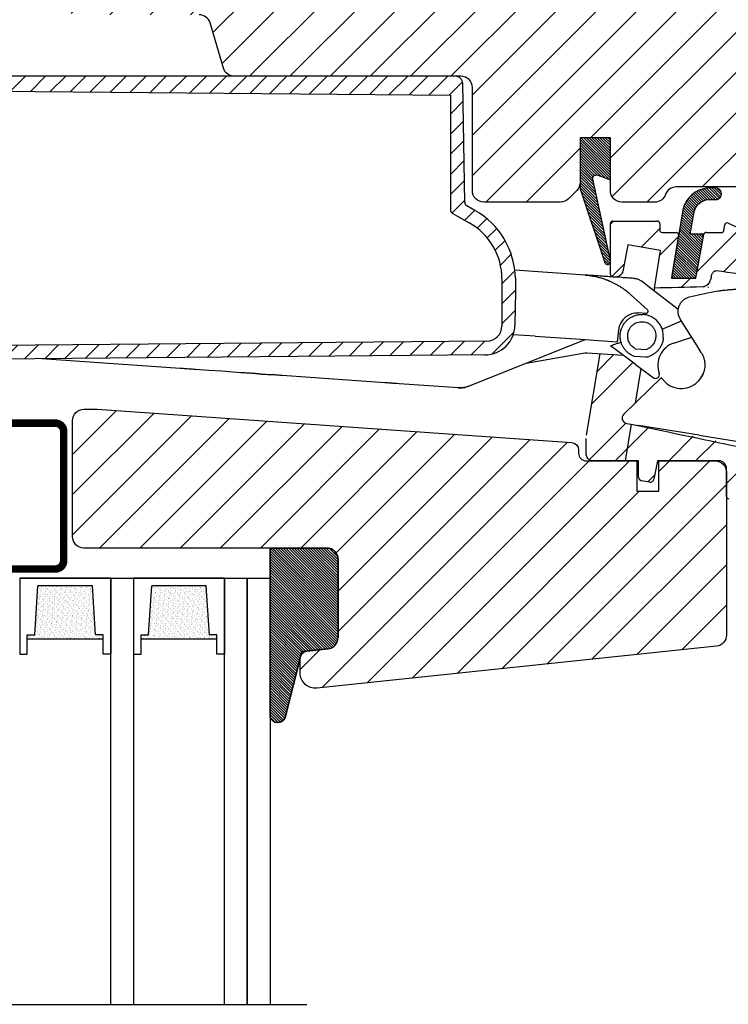
# Model space of a CAD drawing. Units: millimetres. Extents: x 25285 to 30681, y 382 to 11404.
# Drawn here: x 26445 to 26539, y 5931 to 6060 of the extents above; entities that cross this region are included whole.
import ezdxf

# ---------------------------------------------------------------- set-up
doc = ezdxf.new("R2010")
doc.units = ezdxf.units.MM
doc.header["$LTSCALE"] = 30
doc.layers.add('%%p zero', color=10, linetype='Continuous', lineweight=35)
doc.layers.add('VELUX-HATCH.', color=30, linetype='Continuous', lineweight=9)
for name, color, linetype in [('RAMMER', 7, 'Continuous'), ('VELUX-GLASS', 254, 'Continuous'), ('VELUX-WINDOW.', 1, 'Continuous'), ('VELUX_FLASHING', 4, 'Continuous'), ('VELUX_GASKET', 1, 'Continuous'), ('VELUX_RUDE_59', 1, 'Continuous')]:
    doc.layers.add(name, color=color, linetype=linetype)
pattern_1 = [(45, (25143.7512, 5087.1077), (-2.6516504, 2.6516504), [])]
pattern_2 = [(315, (26192.1705, 5429.8713), (0.176776695, 0.176776695), [])]
pattern_3 = [(45, (-624.071, -565.175), (-5.3033, 5.3033), []), (45, (-620.536, -565.175), (-5.3033, 5.3033), [])]

# ---------------------------------------------------------------- blocks, each defined once
blk = doc.blocks.new('A$C23BA2FF0')
at = {"layer": 'VELUX_GASKET'}
h = blk.add_hatch(dxfattribs=at)
h.set_pattern_fill('ANSI31', color=256, scale=15, style=0)
h.set_pattern_definition([(45, (-64.7029, -806.3452), (-1.3258252, 1.3258252), [])])
h.paths.add_polyline_path([(80.98, 55.7), (1.5, 55.7), (1.5, 54.4, 0.41166), (2, 53.9), (80.35, 53.21), (80.35, 38.07, 0.270267), (80.6, 37.64), (82.84, 36.38, -0.270267), (87.15, 28.98), (87.15, 22.78, -0.41166), (85.17, 20.78), (14.79, 20.17), (2, 20.06, 0.41166), (1.5, 19.56), (1.5, 18.24), (14.64, 18.35), (84.91, 18.96, 0.406566), (88.87, 22.89), (88.95, 27.3), (88.92, 29.06, 0.26559), (83.59, 38.02), (82.51, 38.63, -0.26559), (82.26, 39.06), (81.98, 54.72, 0.409111)])
at = {"layer": 'VELUX_RUDE_59'}
h = blk.add_hatch(dxfattribs=at)
h.set_pattern_fill('ANSI32', color=256, scale=20, style=0)
h.set_pattern_definition(pattern_3)
edge = h.paths.add_edge_path()
edge.add_arc((110.14, 34.8), 0.3, 350.5, 450)
edge.add_line((110.14, 35.1), (108.25, 35.1))
edge.add_arc((108.25, 35.4), 0.3, 180, 270, ccw=False)
edge.add_line((107.95, 35.4), (107.95, 36.3))
edge.add_arc((107.65, 36.3), 0.3, 0, 90)
edge.add_line((107.65, 36.6), (101.75, 36.6))
edge.add_arc((101.75, 36.3), 0.3, 90, 180)
edge.add_line((101.45, 36.3), (101.45, 29.58))
edge.add_spline(control_points=[(101.45, 29.58), (101.47, 29.52), (101.51, 29.43), (101.6, 29.32), (101.7, 29.27), (101.77, 29.26), (101.8, 29.26)], knot_values=[0, 0, 0, 0, 0.164532, 0.289079, 0.381417, 0.473724, 0.473724, 0.473724, 0.473724], degree=3, periodic=0)
edge.add_line((101.8, 29.26), (102.3, 29.26))
edge.add_spline(control_points=[(102.3, 29.26), (102.33, 29.26), (102.41, 29.26), (102.58, 29.32), (102.82, 29.49), (103.04, 29.78), (103.11, 30.04), (103.15, 30.17)], knot_values=[0, 0, 0, 0, 0.047993, 0.193918, 0.384292, 0.714167, 1, 1, 1, 1], degree=3, periodic=0)
edge.add_line((103.15, 30.17), (103.76, 33.49))
edge.add_line((103.76, 33.49), (108.07, 32.73))
edge.add_line((108.07, 32.73), (107.24, 27.77))
edge.add_ellipse((252.21, 26.1), major_axis=(-174.29, 0), ratio=0.017213, start_angle=322.6706, end_angle=326.2803, ccw=False)
edge.add_spline(control_points=[(113.62, 27.92), (113.65, 27.92), (113.76, 27.93), (113.98, 28.01), (114.22, 28.19), (114.42, 28.42), (114.62, 28.72), (114.68, 28.97), (114.73, 29.13)], knot_values=[0, 0, 0, 0, 0.047346, 0.194279, 0.392303, 0.553489, 0.714809, 1, 1, 1, 1], degree=3, periodic=0)
edge.add_spline(control_points=[(114.73, 29.15), (114.75, 29.23), (114.78, 29.41), (114.86, 29.65), (114.97, 29.84), (115.09, 29.98), (115.22, 30.05), (115.32, 30.07), (115.38, 30.06), (115.39, 30.06)], knot_values=[0, 0, 0, 0, 0.220004, 0.439338, 0.600694, 0.763012, 0.870674, 0.962149, 1, 1, 1, 1], degree=3, periodic=0)
edge.add_ellipse((248.82, 5.86), major_axis=(169.54, -28.37), ratio=0.017452, start_angle=138.8177, end_angle=142.0739, ccw=False)
edge.add_line((121.55, 29.17), (122.17, 33.78))
edge.add_line((122.17, 33.78), (122.2, 33.99))
edge.add_line((122.2, 33.99), (116.95, 36.33))
edge.add_arc((116.83, 36.06), 0.3, 66, 169.5)
edge.add_line((116.54, 36.11), (116.4, 35.35))
edge.add_arc((116.1, 35.4), 0.3, 270, 349.5, ccw=False)
edge.add_line((116.1, 35.1), (114.05, 35.1))
edge.add_arc((114.05, 34.8), 0.3, 90, 169.5)
edge.add_line((113.76, 34.85), (112.74, 29.35))
edge.add_arc((112.44, 29.4), 0.3, 270, 349.5, ccw=False)
edge.add_line((112.44, 29.1), (109.85, 29.1))
edge.add_arc((109.85, 29.4), 0.3, 170.5, 270, ccw=False)
edge.add_line((109.55, 29.45), (110.44, 34.75))
h = blk.add_hatch(dxfattribs=at)
h.set_pattern_fill('ANSI32', color=256, scale=20, style=0)
h.set_pattern_definition(pattern_3)
edge = h.paths.add_edge_path()
edge.add_line((104.7, 12.61), (105.47, 17.18))
edge.add_line((105.47, 17.18), (104.73, 17.73))
edge.add_line((104.73, 17.73), (103.15, 18.91))
edge.add_line((103.15, 18.91), (100.09, 19.12))
edge.add_line((100.09, 19.12), (98.29, 8.38))
edge.add_arc((100.95, 7.93), 2.7, 170.5, 180)
edge.add_line((98.25, 7.93), (98.25, 5.99))
edge.add_spline(control_points=[(98.25, 5.99), (98.26, 5.89), (98.27, 5.7), (98.38, 5.41), (98.56, 5.2), (98.77, 5.06), (98.89, 5.02), (98.95, 5)], knot_values=[0, 0, 0, 0, 0.231183, 0.445337, 0.706285, 0.852716, 1, 1, 1, 1], degree=3, periodic=0)
edge.add_line((98.95, 5), (103.43, 5))
edge.add_line((103.43, 5), (104.24, 9.82))
edge.add_line((104.24, 9.82), (103.63, 9.92))
edge.add_arc((103.69, 10.63), 0.711, 132.2834, 264.9633, ccw=False)
edge.add_line((103.22, 11.16), (104.7, 12.61))
h = blk.add_hatch(dxfattribs=at)
h.set_pattern_fill('ANSI32', color=256, scale=20, style=0)
h.set_pattern_definition(pattern_3)
edge = h.paths.add_edge_path()
edge.add_ellipse((245.39, -14.65), major_axis=(-169.04, 31.33), ratio=0.01745, start_angle=33.5721, end_angle=41.5468, ccw=False)
edge.add_line((104.24, 9.82), (103.43, 5))
edge.add_line((103.43, 5), (104.95, 5))
edge.add_line((104.95, 5), (105.15, 5))
edge.add_line((105.15, 5), (105.15, 2.86))
edge.add_arc((105.65, 2.86), 0.5, 180, 260)
edge.add_line((105.56, 2.37), (106.09, 2.28))
edge.add_line((106.09, 2.28), (106.6, 2.18))
edge.add_arc((106.69, 2.68), 0.5, 260, 349)
edge.add_line((107.18, 2.58), (107.65, 5))
edge.add_line((107.65, 5), (115.75, 5))
edge.add_arc((115.75, 4), 1, 55.2957, 90, ccw=False)
edge.add_spline(control_points=[(116.26, 4.86), (116.31, 4.83), (116.35, 4.8), (116.38, 4.77)], knot_values=[0.332947, 0.332947, 0.332947, 0.332947, 0.817181, 0.817181, 0.817181, 0.817181], degree=3, periodic=0)
edge.add_arc((115.75, 4), 1, 0, 54.5203, ccw=False)
edge.add_line((116.75, 4), (116.75, 0.3))
edge.add_arc((117.05, 0.3), 0.3, 180, 270)
edge.add_line((117.05, 0), (117.58, 0))
edge.add_line((117.58, 0), (118.51, 6.84))
at = {"layer": 'VELUX_GASKET'}
for p, q in [((80.98, 55.7), (1.5, 55.7)), ((82.26, 39.06), (81.98, 54.72)), ((2, 53.9), (80.35, 53.21)), ((80.35, 53.21), (80.35, 38.07)), ((83.59, 38.02), (82.51, 38.63)), ((80.6, 37.64), (82.84, 36.38)), ((101.75, 36.6), (107.65, 36.6)), ((101.45, 29.58), (101.45, 36.3)), ((107.95, 36.3), (107.95, 35.4)), ((108.25, 35.1), (110.14, 35.1)), ((114.05, 35.1), (116.1, 35.1)), ((116.4, 35.35), (116.54, 36.11)), ((116.95, 36.33), (122.2, 33.99)), ((110.44, 34.75), (109.55, 29.45)), ((110.45, 34.77), (110.43, 34.73)), ((112.74, 29.35), (113.76, 34.85)), ((103.76, 33.49), (103.15, 30.17)), ((108.07, 32.73), (103.76, 33.49)), ((107.24, 27.77), (108.07, 32.73)), ((98.1, 29.49), (88.85, 30.14)), ((87.15, 28.98), (87.15, 22.78)), ((88.92, 29.06), (88.95, 27.3)), ((101.8, 29.26), (102.3, 29.26)), ((106.72, 27.77), (105.48, 28.72)), ((109.85, 29.1), (112.44, 29.1)), ((114.73, 29.13), (114.73, 29.15)), ((114.73, 29.13), (114.73, 29.14)), ((88.95, 27.3), (88.87, 22.89)), ((110.39, 24.95), (106.72, 27.77)), ((107.24, 27.77), (107.18, 27.41)), ((106.31, 24.95), (104.09, 26.94)), ((111.86, 26.62), (114.23, 27.16)), ((106.09, 24.42), (105.17, 24.49)), ((108.26, 22.36), (110.8, 23.44)), ((112.88, 20.14), (110.69, 23.62)), ((102.51, 22.26), (102.35, 20.67)), ((85.17, 20.78), (14.79, 20.17)), ((82.74, 14.83), (98.02, 20.97)), ((91.52, 21.43), (88.64, 21.63)), ((91.52, 21.43), (96.84, 21.06)), ((96.84, 21.06), (102.35, 20.67)), ((109.82, 20.52), (112.16, 21.29)), ((104.73, 17.73), (101.75, 19.95)), ((104.73, 19.78), (106.19, 19.67)), ((113.42, 19.29), (112.88, 20.14)), ((84.91, 18.96), (14.64, 18.35)), ((44.72, 17.18), (26.52, 18.46)), ((90.33, 17.88), (98.09, 19.23)), ((98.09, 19.23), (98.34, 19.25)), ((98.09, 19.23), (98.34, 19.25)), ((98.29, 8.38), (100.09, 19.12)), ((98.34, 19.25), (103.15, 18.91)), ((104.66, 18.8), (106.12, 18.7)), ((48.51, 16.92), (46.74, 17.04)), ((50.21, 16.83), (48.51, 16.92)), ((105.47, 17.18), (104.7, 12.61)), ((104.73, 17.73), (107.11, 15.95)), ((50.21, 16.8), (50.21, 16.84)), ((52.7, 16.62), (50.21, 16.8)), ((58.19, 16.24), (58.19, 16.28)), ((71.72, 15.29), (58.19, 16.24)), ((103.22, 11.16), (108.17, 15.98)), ((113.06, 15.5), (113.37, 15.89)), ((113.34, 15.87), (113.37, 15.91)), ((113.37, 15.89), (113.36, 15.89)), ((113.53, 16.18), (113.65, 16.47)), ((103.43, 5), (104.24, 9.82)), ((103.63, 9.92), (105.17, 9.67)), ((113.14, 8.37), (105.17, 9.67)), ((98.25, 5.99), (98.25, 7.93)), ((118.59, 7.44), (113.13, 8.33)), ((105.15, 5), (98.95, 5)), ((105.15, 2.86), (105.15, 5)), ((107.65, 5), (107.18, 2.58)), ((115.75, 5), (107.65, 5)), ((116.75, 0.3), (116.75, 4)), ((106.09, 2.28), (105.56, 2.37)), ((106.6, 2.18), (106.09, 2.28))]:
    blk.add_line(p, q, dxfattribs=at)
at = {"layer": 'VELUX_GASKET', "flags": 128}
blk.add_lwpolyline([(110.45, 34.77), (110.45, 34.82), (110.44, 34.85)], dxfattribs=at)
at = {"layer": 'VELUX_GASKET'}
blk.add_lwpolyline([(81.42, 14.62), (73.59, 15.16)], dxfattribs=at)
for centre, radius, start, end in [((80.98, 54.7), 1, 1, 90), ((82.76, 39.06), 0.5, 181, 240.4952), ((80.85, 38.07), 0.5, 179.9999, 240.4953), ((78.42, 28.88), 10.5, 1, 60.4952), ((78.65, 28.98), 8.5, 360, 60.4953), ((101.75, 36.3), 0.3, 90, 180), ((107.65, 36.3), 0.3, 0, 90), ((116.83, 36.06), 0.3, 66, 169.5), ((108.25, 35.4), 0.3, 180, 270), ((110.14, 34.8), 0.3, 350.5, 90), ((110.15, 34.8), 0.3, 0, 90), ((114.05, 34.8), 0.3, 90, 169.5), ((116.1, 35.4), 0.3, 270, 349.5), ((109.85, 29.4), 0.3, 170.5, 270), ((112.44, 29.4), 0.3, 270, 349.5), ((105, 21.99), 2.5, 86, 174), ((84.87, 22.96), 4, 270.5, 359), ((85.15, 22.78), 2, 270.5, 0), ((110.79, 17.58), 3.1, 108.25, 199.8418), ((104.73, 19.8), 1, 242.7685, 254.3843), ((104.73, 19.8), 1, 254.3843, 266), ((106.19, 19.7), 1, 266, 277.6157), ((106.19, 19.7), 1, 277.6157, 289.2315), ((107.41, 16.36), 0.5, 233.25, 19.8418), ((110.79, 17.64), 3.1, 230.1998, 325.7564), ((110.79, 17.64), 3.1, 326.3443, 332.7305), ((103.69, 10.63), 0.711, 132.2834, 264.9633), ((115.75, 4), 1, 0, 90), ((105.65, 2.86), 0.5, 180, 260), ((106.69, 2.68), 0.5, 260, 349), ((117.05, 0.3), 0.3, 180, 270)]:
    blk.add_arc(centre, radius, start, end, dxfattribs=at)
for centre, major_axis, ratio, start_param, end_param in [((248.82, 5.86), (169.54, -28.37), 0.017452, 2.422826, 2.479657), ((252.21, 26.1), (-174.29, 0), 0.017213, 5.631664, 5.694665), ((245.39, -14.65), (-169.04, 31.33), 0.01745, 0.585944, 0.725129)]:
    blk.add_ellipse(centre, major_axis=major_axis, ratio=ratio, start_param=start_param, end_param=end_param, dxfattribs=at)
for points, knots in [([(110.45, 34.77), (110.45, 34.78), (110.45, 34.79), (110.45, 34.8), (110.45, 34.8)], [0, 0, 0, 0, 0.2948738, 1, 1, 1, 1]), ([(103.15, 30.17), (103.11, 30.04), (103.04, 29.78), (102.82, 29.49), (102.58, 29.32), (102.41, 29.26), (102.33, 29.26), (102.3, 29.26)], [0, 0, 0, 0, 0.285833, 0.615708, 0.806082, 0.952007, 1, 1, 1, 1]), ([(114.73, 29.15), (114.75, 29.23), (114.78, 29.41), (114.86, 29.65), (114.97, 29.84), (115.09, 29.98), (115.22, 30.05), (115.32, 30.07), (115.38, 30.06), (115.39, 30.06)], [0, 0, 0, 0, 0.220004, 0.439338, 0.600694, 0.763012, 0.870674, 0.962149, 1, 1, 1, 1]), ([(98.1, 29.49), (98.2, 29.48), (98.42, 29.46), (98.77, 29.42), (99.14, 29.36), (99.58, 29.28), (100.08, 29.15), (100.57, 29), (100.9, 28.88), (101.08, 28.81), (101.15, 28.79), (101.2, 28.76), (101.25, 28.74), (101.28, 28.73), (101.33, 28.71), (101.36, 28.7), (102.44, 28.14)], [0, 0, 0, 0, 0.0916, 0.193497, 0.305693, 0.428186, 0.588206, 0.757805, 0.88032, 0.904626, 0.925702, 0.943547, 0.958161, 0.969545, 0.977698, 1, 1, 1, 1]), ([(102.96, 29.15), (101.22, 29.27), (100.87, 29.29), (100.4, 29.33), (100.04, 29.35), (99.67, 29.38), (99.29, 29.41), (98.88, 29.43), (98.5, 29.46), (98.24, 29.48), (98.13, 29.49)], [0, 0, 0, 0, 0.201775, 0.309896, 0.417055, 0.526439, 0.649466, 0.766443, 0.896681, 1, 1, 1, 1]), ([(101.8, 29.26), (101.77, 29.26), (101.7, 29.27), (101.6, 29.32), (101.51, 29.43), (101.47, 29.52), (101.45, 29.58)], [0, 0, 0, 0, 0.0923066, 0.1846446, 0.3091922, 0.4737237, 0.4737237, 0.4737237, 0.4737237]), ([(104.67, 29.03), (104.44, 29.05), (103.98, 29.08), (103.41, 29.12), (103.07, 29.14), (102.96, 29.15)], [0, 0, 0, 0, 0.388979, 0.794807, 1, 1, 1, 1]), ([(104.67, 29.03), (104.82, 29.01), (105.11, 28.97), (105.35, 28.8), (105.48, 28.72)], [0, 0, 0, 0, 0.5097413, 1, 1, 1, 1]), ([(114.73, 29.13), (114.68, 28.97), (114.62, 28.72), (114.42, 28.42), (114.22, 28.19), (113.98, 28.01), (113.76, 27.93), (113.65, 27.92), (113.62, 27.92)], [0, 0, 0, 0, 0.285191, 0.446511, 0.607697, 0.805721, 0.952654, 1, 1, 1, 1]), ([(102.44, 28.14), (102.6, 28.05), (102.98, 27.83), (103.54, 27.42), (103.91, 27.1), (104.09, 26.94)], [0, 0, 0, 0, 0.265553, 0.652142, 1, 1, 1, 1]), ([(114.23, 27.16), (115.72, 27.4), (116.08, 27.46), (116.56, 27.51), (116.91, 27.55), (117.21, 27.58), (117.62, 27.61), (118.15, 27.65), (118.76, 27.68), (119.35, 27.7), (119.93, 27.7), (120.59, 27.7), (121.06, 27.68), (121.34, 27.67)], [0, 0, 0, 0, 0.107084, 0.190119, 0.249105, 0.284628, 0.347559, 0.460178, 0.557522, 0.663322, 0.762408, 0.854806, 1, 1, 1, 1]), ([(110.69, 23.62), (110.6, 23.79), (110.45, 24.08), (110.37, 24.55), (110.38, 25), (110.51, 25.46), (110.75, 25.88), (111.06, 26.22), (111.44, 26.48), (111.72, 26.57), (111.86, 26.62)], [0, 0, 0, 0, 0.148789, 0.263832, 0.380554, 0.511838, 0.639422, 0.763309, 0.883501, 1, 1, 1, 1]), ([(106.36, 24.55), (106.36, 24.56), (106.38, 24.59), (106.4, 24.63), (106.41, 24.68), (106.42, 24.75), (106.39, 24.85), (106.34, 24.91), (106.31, 24.95)], [0, 0, 0, 0, 0.082597, 0.17005, 0.265093, 0.372458, 0.648613, 1, 1, 1, 1]), ([(102.98, 22.57), (103.02, 22.67), (103.13, 22.93), (103.38, 23.28), (103.65, 23.55), (103.86, 23.72), (104.02, 23.83), (104.29, 24), (104.69, 24.17), (105.24, 24.3), (105.6, 24.29), (105.78, 24.29)], [0, 0, 0, 0, 0.0915512, 0.2391419, 0.3611789, 0.4165009, 0.4720508, 0.5271113, 0.6891194, 0.8467479, 1, 1, 1, 1]), ([(108.42, 21.23), (108.41, 21.42), (108.42, 21.81), (108.28, 22.39), (108.02, 22.93), (107.67, 23.39), (107.25, 23.76), (106.78, 24.04), (106.29, 24.22), (105.95, 24.26), (105.78, 24.29)], [0, 0, 0, 0, 0.124157, 0.261172, 0.394219, 0.523302, 0.648423, 0.769581, 0.886775, 1, 1, 1, 1]), ([(106.36, 24.55), (106.34, 24.53), (106.31, 24.49), (106.25, 24.45), (106.18, 24.42), (106.12, 24.42), (106.09, 24.42)], [0, 0, 0, 0, 0.212467, 0.449861, 0.712338, 1, 1, 1, 1]), ([(102.74, 21.63), (102.74, 21.71), (102.76, 21.87), (102.8, 22.09), (102.86, 22.32), (102.93, 22.47), (102.97, 22.54)], [0, 0, 0, 0, 0.2514927, 0.4970723, 0.7321131, 1, 1, 1, 1]), ([(103.74, 21.58), (103.75, 21.7), (103.77, 21.94), (103.9, 22.29), (104.09, 22.61), (104.35, 22.88), (104.65, 23.1), (104.98, 23.25), (105.34, 23.34), (105.59, 23.34), (105.71, 23.34)], [0, 0, 0, 0, 0.125174, 0.250181, 0.375318, 0.500244, 0.625313, 0.75017, 0.875043, 1, 1, 1, 1]), ([(105.71, 23.34), (105.84, 23.32), (106.08, 23.29), (106.43, 23.15), (106.74, 22.95), (107, 22.7), (107.22, 22.39), (107.36, 22.05), (107.44, 21.69), (107.43, 21.44), (107.43, 21.32)], [0, 0, 0, 0, 0.125093, 0.249912, 0.375003, 0.499928, 0.625088, 0.750081, 0.875053, 1, 1, 1, 1]), ([(104.28, 18.91), (104.19, 18.96), (104, 19.07), (103.73, 19.27), (103.47, 19.52), (103.22, 19.84), (103, 20.21), (102.84, 20.64), (102.73, 21.12), (102.74, 21.46), (102.74, 21.63)], [0, 0, 0, 0, 0.092361, 0.194053, 0.305074, 0.425422, 0.555092, 0.694081, 0.842385, 1, 1, 1, 1]), ([(104.73, 19.78), (104.58, 19.87), (104.27, 20.07), (103.94, 20.51), (103.74, 21.03), (103.74, 21.39), (103.74, 21.58)], [0, 0, 0, 0, 0.250448, 0.500008, 0.749599, 1, 1, 1, 1]), ([(107.43, 21.32), (107.4, 21.14), (107.35, 20.78), (107.08, 20.3), (106.69, 19.9), (106.36, 19.75), (106.19, 19.67)], [0, 0, 0, 0, 0.2493187, 0.4986314, 0.747903, 1, 1, 1, 1]), ([(108.42, 21.23), (108.4, 21.06), (108.36, 20.73), (108.19, 20.26), (107.96, 19.86), (107.7, 19.52), (107.41, 19.25), (107.11, 19.03), (106.81, 18.87), (106.61, 18.79), (106.52, 18.76)], [0, 0, 0, 0, 0.1576146, 0.3059185, 0.4449074, 0.5745774, 0.6949249, 0.8059464, 0.907639, 1, 1, 1, 1]), ([(101.45, 20.18), (101.53, 20.21), (101.69, 20.26), (102.05, 20.38), (102.44, 20.51), (102.73, 20.6), (102.85, 20.64)], [0, 0, 0, 0, 0.265488, 0.53475, 0.807388, 1, 1, 1, 1]), ([(101.45, 20.18), (101.45, 20.18), (101.46, 20.17), (101.55, 20.11), (101.64, 20.03), (101.73, 19.97), (101.75, 19.95)], [0, 0, 0, 0, 0.3502581, 0.6195009, 0.8974552, 1, 1, 1, 1]), ([(113.42, 19.29), (113.49, 19.16), (113.64, 18.9), (113.79, 18.46), (113.88, 18.01), (113.9, 17.56), (113.86, 17.14), (113.76, 16.69), (113.64, 16.42), (113.57, 16.26)], [0, 0, 0, 0, 0.138262, 0.276452, 0.41515, 0.553836, 0.68574, 0.817716, 1, 1, 1, 1]), ([(46.72, 17.04), (46.71, 17.04), (46.7, 17.04), (46.58, 17.05), (46.39, 17.07), (46.14, 17.08), (45.84, 17.1), (45.49, 17.13), (45.12, 17.15), (44.85, 17.17), (44.72, 17.18)], [0, 0, 0, 0, 0.1250764, 0.2500344, 0.3749313, 0.4999952, 0.6248821, 0.7499569, 0.8748306, 1, 1, 1, 1]), ([(55.14, 16.46), (54.66, 16.49), (54.65, 16.49), (54.55, 16.49), (54.38, 16.51), (54.12, 16.52), (53.82, 16.55), (53.47, 16.57), (53.1, 16.6), (52.83, 16.61), (52.7, 16.62)], [0, 0, 0, 0, 0.001535, 0.144138, 0.28667, 0.429394, 0.571915, 0.71465, 0.857156, 1, 1, 1, 1]), ([(55.14, 16.46), (55.19, 16.46), (55.28, 16.45), (55.51, 16.44), (55.84, 16.42), (56.25, 16.39), (56.67, 16.38), (57.12, 16.37), (57.63, 16.34), (57.99, 16.3), (58.19, 16.28)], [0, 0, 0, 0, 0.09576, 0.185063, 0.343503, 0.475275, 0.58108, 0.699545, 0.834797, 1, 1, 1, 1]), ([(108.81, 15.26), (108.77, 15.29), (108.69, 15.36), (108.58, 15.47), (108.48, 15.58), (108.39, 15.68), (108.32, 15.78), (108.26, 15.86), (108.21, 15.92), (108.19, 15.96), (108.17, 15.98), (108.17, 15.98), (108.17, 15.98)], [0, 0, 0, 0, 0.103725, 0.210503, 0.31422, 0.420857, 0.526354, 0.634736, 0.743283, 0.855008, 0.927035, 1, 1, 1, 1]), ([(113.38, 15.93), (113.38, 15.92), (113.37, 15.91), (113.36, 15.9), (113.36, 15.89)], [0, 0, 0, 0, 0.395094, 1, 1, 1, 1]), ([(113.38, 15.93), (113.38, 15.92), (113.38, 15.91), (113.38, 15.9), (113.37, 15.89)], [0, 0, 0, 0, 0.50134, 1, 1, 1, 1]), ([(113.57, 16.26), (113.54, 16.19), (113.48, 16.09), (113.41, 15.97), (113.38, 15.93)], [0, 0, 0, 0, 0.585928, 1, 1, 1, 1]), ([(73.59, 15.16), (73.05, 15.2), (73.02, 15.2), (72.96, 15.21), (72.86, 15.21), (72.72, 15.22), (72.53, 15.24), (72.3, 15.25), (72.02, 15.27), (71.83, 15.29), (71.72, 15.29)], [0, 0, 0, 0, 0.02197, 0.109224, 0.19967, 0.333949, 0.478639, 0.636124, 0.808174, 1, 1, 1, 1]), ([(81.4, 14.62), (81.63, 14.62), (82.08, 14.61), (82.52, 14.76), (82.74, 14.83)], [0, 0, 0, 0, 0.499892, 1, 1, 1, 1]), ([(82.74, 14.83), (82.53, 14.75), (82.1, 14.61), (81.64, 14.61), (81.42, 14.62)], [0, 0, 0, 0, 0.499998, 1, 1, 1, 1]), ([(98.95, 5), (98.89, 5.02), (98.77, 5.06), (98.56, 5.2), (98.38, 5.41), (98.27, 5.7), (98.26, 5.89), (98.25, 5.99)], [0, 0, 0, 0, 0.147284, 0.293715, 0.554663, 0.768817, 1, 1, 1, 1])]:
    blk.add_open_spline(points, degree=3, knots=knots, dxfattribs=at)
blk = doc.blocks.new('těsnění12')
at = {"layer": 'VELUX-GLASS'}
h = blk.add_hatch(dxfattribs=at)
h.set_pattern_fill('AR-SAND', color=256, scale=0.01, style=0)
h.paths.add_polyline_path([(2764.8, 1177.28), (2771.28, 1176.88), (2771.28, 1175.88), (2771.8, 1175.88), (2771.8, 1185.88), (2771.28, 1185.88), (2771.28, 1184.88), (2764.8, 1184.48)])
for points in [[(2763.8, 1174.88), (2763.8, 1186.88), (2773.8, 1186.88), (2773.8, 1185.88)], [(2763.8, 1186.88), (2763.8, 1174.88), (2773.8, 1174.88), (2773.8, 1175.88)], [(2773.8, 1185.88), (2771.8, 1185.88), (2771.28, 1185.88), (2771.28, 1184.88), (2764.8, 1184.48)], [(2771.8, 1185.88), (2771.8, 1175.88)], [(2764.8, 1177.28), (2764.8, 1184.48)], [(2773.8, 1175.88), (2771.8, 1175.88), (2771.28, 1175.88), (2771.28, 1176.88), (2764.8, 1177.28)]]:
    blk.add_lwpolyline(points, dxfattribs=at)

msp = doc.modelspace()

# ---------------------------------------------------------------- hatches: boundary and pattern name
at = {"layer": 'VELUX-HATCH.'}
h = msp.add_hatch(dxfattribs=at)
h.set_pattern_fill('ANSI31', color=256, scale=30, style=0)
h.set_pattern_definition(pattern_1)
edge = h.paths.add_edge_path(flags=0)
edge.add_line((26567.01, 6046.58), (26567.01, 6059.08))
edge.add_line((26567.01, 6059.08), (26574.01, 6059.08))
edge.add_line((26574.01, 6059.08), (26581.31, 6069.51))
edge.add_line((26581.31, 6069.51), (26581.31, 6074.58))
edge.add_line((26581.31, 6074.58), (26579.31, 6076.58))
edge.add_line((26579.31, 6076.58), (26562.91, 6076.58))
edge.add_line((26562.91, 6076.58), (26562.41, 6076.08))
edge.add_line((26562.41, 6076.08), (26562.41, 6071.58))
edge.add_line((26562.41, 6071.58), (26560.01, 6071.58))
edge.add_line((26560.01, 6071.58), (26560.01, 6076.08))
edge.add_line((26560.01, 6076.08), (26559.51, 6076.58))
edge.add_line((26559.51, 6076.58), (26452.61, 6076.58))
edge.add_arc((26452.61, 6075.08), 1.5, 90, 180)
edge.add_line((26451.11, 6075.08), (26451.11, 6062.48))
edge.add_arc((26452.61, 6062.48), 1.5, 180, 270)
edge.add_line((26452.61, 6060.98), (26468.79, 6060.98))
edge.add_arc((26468.79, 6059.48), 1.5, 16.5, 90, ccw=False)
edge.add_line((26470.23, 6059.91), (26471.99, 6053.96))
edge.add_arc((26473.43, 6054.38), 1.5, 196.5, 270)
edge.add_line((26473.43, 6052.88), (26503.31, 6052.88))
edge.add_arc((26503.31, 6051.38), 1.5, 0, 90, ccw=False)
edge.add_line((26504.81, 6051.38), (26504.81, 6037.78))
edge.add_arc((26506.31, 6037.78), 1.5, 180, 270)
edge.add_line((26506.31, 6036.28), (26516.41, 6036.28))
edge.add_arc((26516.41, 6037.78), 1.5, 270, 315)
edge.add_line((26517.47, 6036.72), (26518.57, 6037.82))
edge.add_arc((26517.51, 6038.88), 1.5, 315, 360)
edge.add_line((26519.01, 6038.88), (26519.01, 6044.78))
edge.add_line((26519.01, 6044.78), (26523.01, 6044.78))
edge.add_line((26523.01, 6044.78), (26523.01, 6037.78))
edge.add_arc((26524.51, 6037.78), 1.5, 180, 270)
edge.add_line((26524.51, 6036.28), (26528.86, 6036.28))
edge.add_arc((26528.86, 6037.78), 1.5, 270, 340.5288)
edge.add_arc((26531.68, 6036.78), 1.5, 90, 160.5288, ccw=False)
edge.add_line((26531.68, 6038.28), (26573.39, 6038.28))
edge.add_arc((26573.39, 6039.78), 1.5, 270, 315)
edge.add_line((26574.45, 6038.72), (26578.57, 6042.84))
edge.add_arc((26577.51, 6043.9), 1.5, 315, 360)
edge.add_line((26579.01, 6043.9), (26579.01, 6046.58))
edge.add_line((26579.01, 6046.58), (26567.01, 6046.58))
h = msp.add_hatch(dxfattribs=at)
h.set_pattern_fill('ANSI31', color=256, scale=30, style=0)
h.set_pattern_definition(pattern_1)
edge = h.paths.add_edge_path(flags=0)
edge.add_line((26453.61, 5990.68), (26485.61, 5990.68))
edge.add_arc((26485.61, 5989.18), 1.5, 0, 90, ccw=False)
edge.add_line((26487.11, 5989.18), (26487.11, 5978.88))
edge.add_arc((26485.61, 5978.88), 1.5, 276, 360, ccw=False)
edge.add_line((26485.77, 5977.39), (26483.01, 5977.1))
edge.add_arc((26483.11, 5976.1), 1, 96, 180)
edge.add_line((26482.11, 5976.1), (26482.11, 5974.2))
edge.add_arc((26484.11, 5974.2), 2, 180, 276)
edge.add_line((26484.32, 5972.21), (26536.97, 5977.74))
edge.add_arc((26536.81, 5979.23), 1.5, 276, 360)
edge.add_line((26538.31, 5979.23), (26538.31, 6000.68))
edge.add_arc((26536.81, 6000.68), 1.5, 0, 90)
edge.add_line((26536.81, 6002.18), (26529.41, 6002.18))
edge.add_line((26529.41, 6002.18), (26529.41, 5998.18))
edge.add_line((26529.41, 5998.18), (26526.51, 5998.18))
edge.add_line((26526.51, 5998.18), (26526.51, 6002.18))
edge.add_line((26526.51, 6002.18), (26519.81, 6002.18))
edge.add_arc((26519.81, 6003.18), 1, 180, 270, ccw=False)
edge.add_line((26518.81, 6003.18), (26518.81, 6003.61))
edge.add_arc((26517.81, 6003.61), 1, 0, 86)
edge.add_line((26517.88, 6004.61), (26455.37, 6008.98))
edge.add_line((26455.37, 6008.98), (26453.61, 6008.98))
edge.add_arc((26453.61, 6007.48), 1.5, 90, 180)
edge.add_line((26452.11, 6007.48), (26452.11, 5992.18))
edge.add_arc((26453.61, 5992.18), 1.5, 180, 270)
at = {"layer": 'VELUX_GASKET'}
h = msp.add_hatch(dxfattribs=at)
h.set_pattern_fill('ANSI31', color=256, scale=2, angle=270, style=0)
h.set_pattern_definition(pattern_2)
h.paths.add_polyline_path([(26523.01, 6044.78), (26519.01, 6044.78), (26519.01, 6038), (26522.28, 6028.26, 0.882884), (26523.01, 6028.6), (26520.69, 6039.22, -0.63637), (26521.35, 6039.85), (26523.01, 6039.21)])
h = msp.add_hatch(dxfattribs=at)
h.set_pattern_fill('ANSI31', color=256, scale=2, angle=270, style=0)
h.set_pattern_definition(pattern_2)
h.paths.add_polyline_path([(26535.94, 6036.65), (26537.06, 6036.64, 1.038484), (26536.64, 6038.13, 0.418302), (26532.49, 6034.89), (26531.05, 6026.28), (26534.25, 6026.28), (26535.32, 6032.04), (26533.54, 6032.04), (26534.03, 6035.01), (26534, 6034.83, -0.337715)])
h = msp.add_hatch(dxfattribs=at)
h.set_pattern_fill('ANSI31', color=256, scale=2, angle=270, style=0)
h.set_pattern_definition(pattern_2)
h.paths.add_polyline_path([(26487.11, 5989.18, 0.414214), (26485.61, 5990.68), (26478.14, 5990.68), (26478.14, 5968.4, 0.695006), (26480.14, 5968.33), (26482.11, 5976.11, -0.118502), (26482.22, 5976.57), (26482.34, 5977.04), (26485.78, 5977.39, 0.002865), (26485.8, 5977.39, 0.369025), (26487.11, 5978.88)])

# ---------------------------------------------------------------- linework, layer by layer
at = {"layer": '%%p zero'}
msp.add_lwpolyline([(26487.11, 5978.88), (26487.11, 5989.18, 0.414214), (26485.61, 5990.68), (26478.14, 5990.68), (26478.14, 5968.4, 0.695006), (26480.14, 5968.33), (26482.34, 5977.04), (26485.8, 5977.39)], format="xyb", dxfattribs=at)
at = {"layer": 'VELUX-GLASS'}
for points in [[(26457.14, 5930.53), (26457.14, 5986.7), (26460.14, 5986.7), (26460.14, 5930.53)], [(26472.14, 5930.53), (26472.14, 5986.7), (26475.14, 5986.7), (26475.14, 5930.53)], [(26475.14, 5930.53), (26475.14, 5986.7), (26478.14, 5986.7), (26478.14, 5930.53)], [(26436.42, 5930.53), (26482.98, 5930.53)]]:
    msp.add_lwpolyline(points, dxfattribs=at)
at = {"layer": 'VELUX-WINDOW.'}
msp.add_lwpolyline([(26577.51, 6038.28), (26531.68, 6038.28, 0.317837), (26530.27, 6037.28, -0.317837), (26528.86, 6036.28), (26524.51, 6036.28, -0.414214), (26523.01, 6037.78), (26523.01, 6044.78), (26519.01, 6044.78), (26519.01, 6038.88, -0.198912), (26518.57, 6037.82), (26517.47, 6036.72, -0.198912), (26516.41, 6036.28), (26506.31, 6036.28, -0.414214), (26504.81, 6037.78), (26504.81, 6051.38, 0.414214), (26503.31, 6052.88), (26473.43, 6052.88, -0.332171), (26471.99, 6053.96), (26470.23, 6059.91, 0.332171), (26468.79, 6060.98)], format="xyb", dxfattribs=at)
msp.add_lwpolyline([(26455.37, 6008.98), (26517.88, 6004.61, -0.39391), (26518.81, 6003.61), (26518.81, 6003.18, 0.414214), (26519.81, 6002.18), (26526.51, 6002.18), (26526.51, 5998.18), (26529.41, 5998.18), (26529.41, 6002.18), (26536.81, 6002.18, -0.414214), (26538.31, 6000.68), (26538.31, 5979.23, -0.383864), (26536.97, 5977.74), (26484.32, 5972.21, -0.445229), (26482.11, 5974.2), (26482.11, 5976.1, -0.383864), (26483.01, 5977.1), (26485.77, 5977.39, 0.383864), (26487.11, 5978.88), (26487.11, 5989.18, 0.414214), (26485.61, 5990.68), (26453.61, 5990.68, -0.414214), (26452.11, 5992.18), (26452.11, 6007.48, -0.414214), (26453.61, 6008.98)], format="xyb", close=True, dxfattribs=at)
at = {"layer": 'VELUX_FLASHING', "const_width": 1}
msp.add_lwpolyline([(26438.45, 5978.05), (26439.62, 5976.21, -0.922102), (26437.4, 5974.52, -0.363076), (26437.11, 5983.38, 0.211167), (26437.33, 5984.24), (26436.68, 5985.23, -0.4645), (26438.94, 5987.92), (26449.84, 5987.92, 0.414214), (26450.94, 5989.02), (26450.94, 6006.05, 0.414214), (26449.84, 6007.15), (26442.04, 6007.15, 0.414214), (26441.34, 6006.45), (26441.34, 6004.35)], format="xyb", dxfattribs=at)
at = {"layer": 'VELUX_GASKET'}
msp.add_lwpolyline([(26519, 6038.04), (26522.22, 6028.44, 1.109836), (26523.01, 6028.6), (26520.67, 6039.33, -0.557806), (26521.35, 6039.85), (26523.01, 6039.21), (26523.01, 6044.78), (26519.01, 6044.78), (26519.01, 6038)], format="xyb", dxfattribs=at)
msp.add_lwpolyline([(26534.02, 6034.94, -0.323646), (26535.94, 6036.65), (26537.06, 6036.64, 0.781178), (26537.07, 6038.14), (26535.87, 6038.15, 0.330412), (26532.55, 6035.26), (26531.05, 6026.28), (26534.25, 6026.28), (26535.32, 6032.04), (26533.54, 6032.04), (26534.03, 6035.01)], format="xyb", close=True, dxfattribs=at)

# ---------------------------------------------------------------- block references
at = {"layer": 'RAMMER'}
msp.add_blockref('A$C23BA2FF0', (26421.56, 5997.18), dxfattribs=at)
at = {"layer": 'VELUX-GLASS', "xscale": -1, "rotation": 90}
for p in [(27632.02, 8750.51), (27647.02, 8750.51)]:
    msp.add_blockref('těsnění12', p, dxfattribs=at)

doc.saveas('drawing.dxf')
